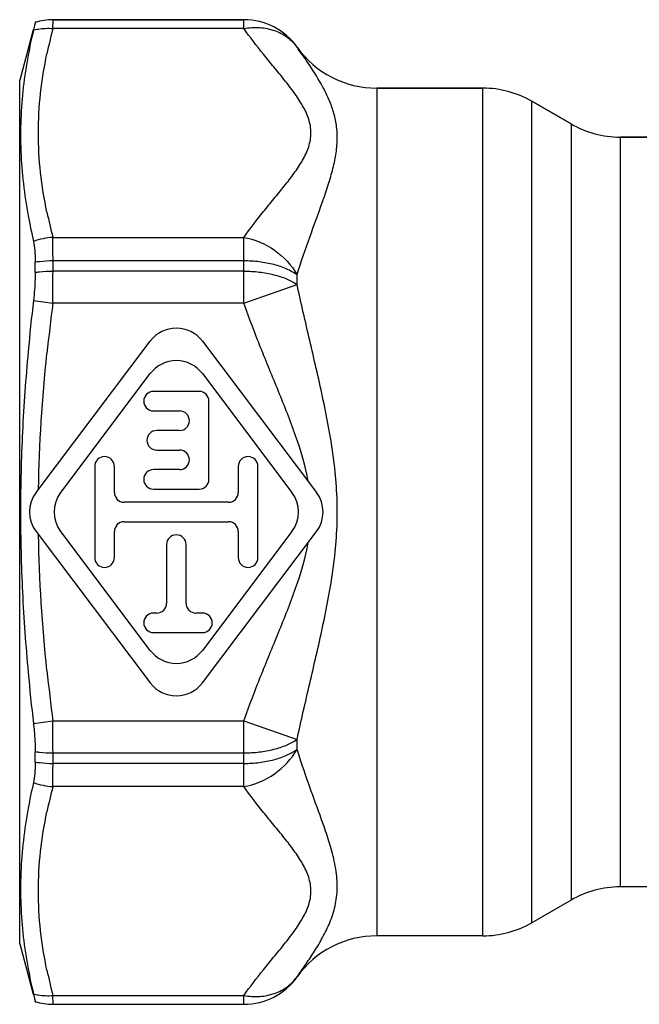
# Model space of a CAD drawing. Units: millimetres. Extents: x 0 to 297, y 0 to 210.
# Drawn here: x 196 to 215, y 82 to 112 of the extents above; entities that cross this region are included whole.
import ezdxf

# ---------------------------------------------------------------- set-up
doc = ezdxf.new("R2010")
doc.units = ezdxf.units.MM
doc.header["$LTSCALE"] = 16.335
doc.layers.get('0').update_dxf_attribs({"linetype": 'CONTINUOUS'})
doc.layers.add('A_STD', color=7, linetype='CONTINUOUS')

msp = doc.modelspace()

# ---------------------------------------------------------------- linework, layer by layer
at = {"color": 9, "linetype": 'Continuous'}
for p, q in [((196.823, 112.13), (196.826, 112.398)), ((202.677, 112.398), (196.826, 112.398)), ((202.677, 112.13), (202.677, 112.398)), ((202.677, 112.13), (196.823, 112.13)), ((196.823, 105.721), (202.677, 105.721)), ((202.677, 103.708), (202.677, 105.721)), ((196.826, 104.687), (196.826, 105.01)), ((196.826, 105.01), (202.677, 105.01)), ((202.677, 104.687), (196.826, 104.687)), ((204.306, 104.276), (204.306, 104.581)), ((202.677, 103.708), (204.306, 104.276)), ((196.227, 103.786), (196.823, 103.708)), ((202.677, 103.708), (196.823, 103.708)), ((196.227, 90.812), (196.823, 90.89)), ((196.823, 90.89), (202.677, 90.89)), ((202.677, 88.877), (202.677, 90.89)), ((202.677, 90.89), (204.306, 90.322)), ((204.306, 90.017), (204.306, 90.322)), ((196.826, 89.588), (196.826, 89.911)), ((196.826, 89.911), (202.677, 89.911)), ((202.677, 89.588), (196.826, 89.588)), ((202.677, 88.877), (196.823, 88.877)), ((196.823, 82.468), (202.677, 82.468)), ((196.826, 82.2), (196.823, 82.468)), ((202.677, 82.2), (202.677, 82.468)), ((196.826, 82.2), (202.677, 82.2))]:
    msp.add_line(p, q, dxfattribs=at)
at = {"color": 7, "linetype": 'Continuous'}
for p, q in [((196.826, 112.399), (202.677, 112.399)), ((196.218, 112.087), (195.806, 110.549)), ((196.28, 112.318), (196.28, 112.319)), ((195.806, 84.049), (195.806, 110.549)), ((206.75, 110.299), (210.002, 110.299)), ((211.502, 109.897), (212.707, 109.201)), ((214.207, 108.799), (215.404, 108.799)), ((196.28, 104.648), (196.28, 104.969)), ((196.309, 97.901), (199.807, 102.54)), ((201.404, 102.54), (204.902, 97.901)), ((197.061, 97.901), (199.807, 101.543)), ((201.404, 101.543), (204.15, 97.901)), ((201.306, 100.999), (199.906, 100.999)), ((201.606, 98.299), (201.606, 100.699)), ((199.906, 100.399), (200.706, 100.399)), ((200.706, 99.799), (200.006, 99.799)), ((200.006, 99.199), (200.706, 99.199)), ((198.106, 98.699), (198.106, 95.899)), ((198.706, 97.899), (198.706, 98.699)), ((200.706, 98.599), (199.906, 98.599)), ((202.506, 98.699), (202.506, 97.899)), ((203.106, 95.899), (203.106, 98.699)), ((199.906, 97.999), (201.306, 97.999)), ((202.206, 97.599), (199.006, 97.599)), ((199.006, 96.999), (202.206, 96.999)), ((196.309, 96.697), (199.807, 92.058)), ((199.807, 93.055), (197.061, 96.697)), ((198.706, 95.899), (198.706, 96.699)), ((204.15, 96.697), (201.404, 93.055)), ((201.404, 92.058), (204.902, 96.697)), ((202.506, 96.699), (202.506, 95.899)), ((200.306, 96.299), (200.306, 94.499)), ((200.906, 94.499), (200.906, 96.299)), ((200.006, 94.199), (199.906, 94.199)), ((201.406, 94.199), (201.206, 94.199)), ((199.906, 93.599), (201.406, 93.599)), ((196.28, 89.629), (196.28, 89.95)), ((195.806, 84.049), (196.218, 82.511)), ((196.28, 82.279), (196.28, 82.28)), ((196.826, 82.199), (202.677, 82.199))]:
    msp.add_line(p, q, dxfattribs=at)
at = {"color": 9, "linetype": 'Continuous'}
for centre, radius, start, end in [((196.828, 110.488), 1.91, 90.0442, 106.6681), ((202.677, 110.398), 2, 35.4535, 90.0006), ((212.132, 108.123), 15.825, 165.3328, 168.2123), ((212.637, 109.846), 16.343, 191.8334, 194.6214), ((196.967, 103.523), 2.203, 93.7476, 109.6276), ((43.873, 104.729), 152.953, 359.61754, 359.98409), ((256.878, 95.865), 60.565, 172.5596, 174.03435), ((256.878, 98.732), 60.565, 185.96565, 187.4404), ((48.427, 89.884), 148.399, 0.01028, 0.38808), ((196.967, 91.075), 2.203, 250.3716, 266.2522), ((212.132, 84.87), 15.825, 165.3329, 168.2123), ((212.637, 86.593), 16.343, 191.8334, 194.6214), ((202.677, 84.2), 2, 269.9994, 324.5465), ((196.828, 84.11), 1.91, 253.3319, 269.9558)]:
    msp.add_arc(centre, radius, start, end, dxfattribs=at)
at = {"color": 7, "linetype": 'Continuous'}
for centre, radius, start, end in [((212.787, 108.201), 17.009, 166.8036, 169.4775), ((206.75, 113.299), 3, 215.4505, 270), ((210.478, 108.637), 14.66, 169.5051, 173.3691), ((210.002, 107.299), 3, 60, 90), ((213.018, 109.482), 17.234, 190.3497, 193.0268), ((261.114, 96.232), 65.325, 173.36041, 174.74076), ((200.606, 101.938), 1, 37.0151, 142.9849), ((200.606, 100.941), 1, 37.0151, 142.9849), ((199.906, 100.699), 0.3, 90, 270), ((201.306, 100.699), 0.3, 0, 90), ((200.706, 100.099), 0.3, 270, 90), ((200.006, 99.499), 0.3, 90, 270), ((200.706, 98.899), 0.3, 270, 90), ((198.406, 98.699), 0.3, 0, 180), ((202.806, 98.699), 0.3, 0, 180), ((199.906, 98.299), 0.3, 90, 270), ((201.306, 98.299), 0.3, 270, 360), ((197.108, 97.299), 1, 142.9849, 217.0151), ((197.859, 97.299), 1, 142.9849, 217.0151), ((199.006, 97.899), 0.3, 180, 270), ((202.206, 97.899), 0.3, 270, 360), ((203.352, 97.299), 1, 322.9849, 37.0151), ((204.103, 97.299), 1, 322.9849, 37.0151), ((199.006, 96.699), 0.3, 90, 180), ((202.206, 96.699), 0.3, 0, 90), ((200.606, 96.299), 0.3, 0, 180), ((198.406, 95.899), 0.3, 180, 360), ((202.806, 95.899), 0.3, 180, 360), ((200.006, 94.499), 0.3, 270, 360), ((201.206, 94.499), 0.3, 180, 270), ((199.906, 93.899), 0.3, 90, 270), ((201.406, 93.899), 0.3, 270, 90), ((200.606, 93.657), 1, 217.0151, 322.9849), ((261.114, 98.366), 65.325, 185.25924, 186.63959), ((200.606, 92.66), 1, 217.0151, 322.9849), ((213.451, 85.026), 17.677, 167.0067, 169.6168), ((214.207, 82.799), 3, 90, 120), ((210.141, 85.91), 14.319, 186.5848, 190.5409), ((212.375, 86.31), 16.588, 190.4886, 193.2303)]:
    msp.add_arc(centre, radius, start, end, dxfattribs=at)
for points, knots in [([(196.28, 112.318), (196.28, 112.316), (196.278, 112.31), (196.276, 112.298), (196.272, 112.279), (196.263, 112.24), (196.248, 112.174), (196.234, 112.117), (196.227, 112.084)], [0, 0, 0, 0, 0.020981, 0.072261, 0.153774, 0.265291, 0.576451, 1, 1, 1, 1]), ([(195.916, 110.33), (195.879, 110.004), (195.828, 109.348), (195.828, 108.027), (195.945, 107.038), (196.064, 106.386)], [0, 0, 0, 0, 0.248716, 0.497648, 1, 1, 1, 1]), ([(196.227, 105.598), (196.247, 105.508), (196.273, 105.298), (196.28, 105.087), (196.28, 104.969)], [0, 0, 0, 0, 0.437438, 1, 1, 1, 1]), ([(196.28, 104.648), (196.28, 104.58), (196.275, 104.292), (196.252, 104.004), (196.227, 103.785)], [0, 0, 0, 0, 0.235401, 1, 1, 1, 1]), ([(196.064, 102.22), (195.989, 101.402), (195.871, 99.763), (195.811, 97.299), (195.871, 94.835), (195.989, 93.196), (196.064, 92.378)], [0, 0, 0, 0, 0.250001, 0.5, 0.749999, 1, 1, 1, 1]), ([(196.227, 90.812), (196.235, 90.738), (196.265, 90.451), (196.28, 90.163), (196.28, 89.95)], [0, 0, 0, 0, 0.260612, 1, 1, 1, 1]), ([(196.28, 89.629), (196.28, 89.511), (196.273, 89.3), (196.247, 89.09), (196.227, 89)], [0, 0, 0, 0, 0.562561, 1, 1, 1, 1]), ([(196.064, 88.212), (195.945, 87.56), (195.828, 86.57), (195.828, 85.25), (195.879, 84.594), (195.916, 84.268)], [0, 0, 0, 0, 0.502352, 0.751284, 1, 1, 1, 1]), ([(196.227, 82.514), (196.234, 82.481), (196.248, 82.424), (196.263, 82.358), (196.272, 82.319), (196.276, 82.3), (196.278, 82.288), (196.28, 82.282), (196.28, 82.28)], [0, 0, 0, 0, 0.423548, 0.734708, 0.846225, 0.927738, 0.979019, 1, 1, 1, 1])]:
    msp.add_open_spline(points, degree=3, knots=knots, dxfattribs=at)
at = {"color": 9, "linetype": 'Continuous'}
for points, knots in [([(196.227, 112.084), (196.275, 112.095), (196.471, 112.132), (196.673, 112.14), (196.823, 112.13)], [0, 0, 0, 0, 0.247235, 1, 1, 1, 1]), ([(202.677, 112.13), (202.837, 112.158), (203.156, 112.177), (203.616, 112.087), (204.015, 111.882), (204.223, 111.673), (204.306, 111.558)], [0, 0, 0, 0, 0.267988, 0.522669, 0.765106, 1, 1, 1, 1]), ([(202.677, 105.721), (202.866, 105.992), (203.172, 106.387), (203.596, 106.902), (203.915, 107.291), (204.218, 107.681), (204.483, 108.077), (204.679, 108.489), (204.759, 108.925), (204.679, 109.362), (204.483, 109.773), (204.218, 110.17), (203.915, 110.56), (203.596, 110.948), (203.172, 111.464), (202.866, 111.859), (202.677, 112.13)], [0, 0, 0, 0, 0.128579, 0.194058, 0.259461, 0.323861, 0.386031, 0.444648, 0.500005, 0.555353, 0.613971, 0.676141, 0.740539, 0.805943, 0.871421, 1, 1, 1, 1]), ([(204.306, 104.581), (204.427, 104.966), (204.685, 105.713), (205.023, 106.624), (205.264, 107.326), (205.411, 107.825), (205.513, 108.307), (205.552, 108.77), (205.517, 109.209), (205.417, 109.618), (205.27, 109.998), (205.038, 110.461), (204.712, 110.978), (204.436, 111.369), (204.306, 111.558)], [0, 0, 0, 0, 0.161995, 0.316563, 0.389765, 0.459467, 0.525142, 0.58676, 0.645026, 0.700961, 0.755225, 0.807953, 0.908144, 1, 1, 1, 1]), ([(196.641, 106.495), (196.557, 106.896), (196.424, 107.702), (196.354, 108.925), (196.424, 110.148), (196.557, 110.955), (196.641, 111.356)], [0, 0, 0, 0, 0.251051, 0.5, 0.748949, 1, 1, 1, 1]), ([(196.826, 105.01), (196.826, 105.08), (196.826, 105.317), (196.825, 105.554), (196.823, 105.721)], [0, 0, 0, 0, 0.296624, 1, 1, 1, 1]), ([(202.677, 105.721), (203.011, 105.662), (203.657, 105.387), (204.137, 104.875), (204.306, 104.581)], [0, 0, 0, 0, 0.500097, 1, 1, 1, 1]), ([(196.28, 104.969), (196.324, 104.976), (196.505, 105), (196.688, 105.01), (196.826, 105.01)], [0, 0, 0, 0, 0.246571, 1, 1, 1, 1]), ([(202.677, 105.01), (202.834, 105.01), (203.143, 104.991), (203.584, 104.909), (203.976, 104.778), (204.207, 104.652), (204.306, 104.581)], [0, 0, 0, 0, 0.276614, 0.54183, 0.785472, 1, 1, 1, 1]), ([(196.28, 104.647), (196.324, 104.654), (196.506, 104.677), (196.688, 104.687), (196.826, 104.687)], [0, 0, 0, 0, 0.246462, 1, 1, 1, 1]), ([(202.677, 104.687), (202.834, 104.687), (203.143, 104.669), (203.583, 104.591), (203.975, 104.465), (204.206, 104.344), (204.306, 104.276)], [0, 0, 0, 0, 0.277575, 0.543371, 0.786824, 1, 1, 1, 1]), ([(204.306, 90.322), (204.429, 90.895), (204.696, 92.041), (205.032, 93.475), (205.268, 94.636), (205.415, 95.516), (205.516, 96.404), (205.552, 97.299), (205.516, 98.194), (205.415, 99.082), (205.268, 99.962), (205.032, 101.123), (204.696, 102.557), (204.429, 103.703), (204.306, 104.276)], [0, 0, 0, 0, 0.123817, 0.248536, 0.311205, 0.374038, 0.436988, 0.5, 0.563012, 0.625962, 0.688795, 0.751464, 0.876183, 1, 1, 1, 1]), ([(204.648, 98.238), (204.563, 98.715), (204.353, 99.416), (204.012, 100.323), (203.648, 101.223), (203.182, 102.343), (202.837, 103.25), (202.677, 103.708)], [0, 0, 0, 0, 0.249823, 0.374852, 0.499885, 0.74995, 1, 1, 1, 1]), ([(202.677, 90.89), (202.837, 91.348), (203.182, 92.255), (203.648, 93.375), (204.012, 94.275), (204.353, 95.182), (204.563, 95.883), (204.648, 96.36)], [0, 0, 0, 0, 0.250051, 0.500116, 0.625148, 0.750177, 1, 1, 1, 1]), ([(202.677, 89.911), (202.834, 89.911), (203.143, 89.929), (203.583, 90.007), (203.975, 90.133), (204.206, 90.254), (204.306, 90.322)], [0, 0, 0, 0, 0.277575, 0.543371, 0.786824, 1, 1, 1, 1]), ([(202.677, 88.877), (203.011, 88.935), (203.657, 89.21), (204.137, 89.723), (204.306, 90.017)], [0, 0, 0, 0, 0.500097, 1, 1, 1, 1]), ([(202.677, 89.588), (202.834, 89.588), (203.143, 89.606), (203.584, 89.689), (203.976, 89.82), (204.207, 89.946), (204.306, 90.017)], [0, 0, 0, 0, 0.276614, 0.54183, 0.785472, 1, 1, 1, 1]), ([(205.01, 87.999), (204.892, 88.327), (204.646, 88.996), (204.415, 89.67), (204.306, 90.017)], [0, 0, 0, 0, 0.490089, 1, 1, 1, 1]), ([(196.28, 89.95), (196.324, 89.944), (196.506, 89.921), (196.688, 89.911), (196.826, 89.911)], [0, 0, 0, 0, 0.246462, 1, 1, 1, 1]), ([(196.28, 89.629), (196.324, 89.622), (196.505, 89.598), (196.688, 89.588), (196.826, 89.588)], [0, 0, 0, 0, 0.246571, 1, 1, 1, 1]), ([(196.823, 88.877), (196.823, 88.924), (196.826, 89.161), (196.826, 89.398), (196.826, 89.588)], [0, 0, 0, 0, 0.199213, 1, 1, 1, 1]), ([(202.677, 82.468), (202.866, 82.739), (203.172, 83.134), (203.596, 83.65), (203.915, 84.038), (204.218, 84.428), (204.483, 84.825), (204.679, 85.236), (204.759, 85.673), (204.679, 86.109), (204.483, 86.52), (204.218, 86.917), (203.915, 87.307), (203.596, 87.696), (203.172, 88.211), (202.866, 88.606), (202.677, 88.877)], [0, 0, 0, 0, 0.128579, 0.194057, 0.259461, 0.323858, 0.386028, 0.444646, 0.499993, 0.555351, 0.613968, 0.676139, 0.740539, 0.805942, 0.871421, 1, 1, 1, 1]), ([(196.641, 83.242), (196.557, 83.643), (196.424, 84.45), (196.354, 85.673), (196.424, 86.895), (196.557, 87.702), (196.641, 88.103)], [0, 0, 0, 0, 0.251051, 0.5, 0.748949, 1, 1, 1, 1]), ([(205.371, 86.9), (205.321, 87.081), (205.205, 87.449), (205.077, 87.813), (205.01, 87.999)], [0, 0, 0, 0, 0.487903, 1, 1, 1, 1]), ([(204.306, 83.04), (204.388, 83.159), (204.559, 83.404), (204.817, 83.785), (205.07, 84.199), (205.298, 84.652), (205.474, 85.151), (205.558, 85.703), (205.519, 86.296), (205.427, 86.695), (205.371, 86.9)], [0, 0, 0, 0, 0.103617, 0.213815, 0.32984, 0.450894, 0.576485, 0.707704, 0.847903, 1, 1, 1, 1]), ([(202.677, 82.468), (202.837, 82.44), (203.156, 82.421), (203.616, 82.511), (204.015, 82.716), (204.223, 82.925), (204.306, 83.04)], [0, 0, 0, 0, 0.267988, 0.522669, 0.765107, 1, 1, 1, 1]), ([(196.227, 82.514), (196.275, 82.503), (196.471, 82.466), (196.673, 82.458), (196.823, 82.468)], [0, 0, 0, 0, 0.247235, 1, 1, 1, 1])]:
    msp.add_open_spline(points, degree=3, knots=knots, dxfattribs=at)
for points in [[(196.383, 97.999), (196.406, 99.388), (196.497, 100.778), (196.641, 102.16)], [(196.641, 92.438), (196.497, 93.82), (196.406, 95.21), (196.383, 96.599)]]:
    msp.add_open_spline(points, degree=3, dxfattribs=at)
at = {"layer": 'A_STD', "color": 9, "linetype": 'Continuous'}
for p, q in [((196.826, 112.399), (196.826, 112.398)), ((202.677, 112.398), (202.677, 112.399)), ((204.306, 111.558), (204.306, 111.559)), ((206.75, 110.299), (206.75, 84.299)), ((210.002, 84.299), (210.002, 110.299)), ((211.502, 84.701), (211.502, 109.897)), ((212.707, 109.201), (212.707, 85.397)), ((214.207, 108.799), (214.207, 85.799)), ((204.306, 83.039), (204.306, 83.04)), ((196.826, 82.2), (196.826, 82.199)), ((202.677, 82.199), (202.677, 82.2))]:
    msp.add_line(p, q, dxfattribs=at)
at = {"layer": 'A_STD', "color": 7, "linetype": 'Continuous'}
for p, q in [((210.002, 110.299), (206.75, 110.299)), ((212.707, 109.201), (211.502, 109.897)), ((215.404, 108.799), (214.207, 108.799)), ((215.404, 85.799), (214.207, 85.799)), ((212.707, 85.397), (211.502, 84.701)), ((210.002, 84.299), (206.75, 84.299))]:
    msp.add_line(p, q, dxfattribs=at)
for centre, radius, start, end in [((196.826, 110.499), 1.9, 90, 106.7136), ((202.677, 110.399), 2, 35.4505, 90), ((206.75, 113.299), 3, 215.4505, 270), ((210.002, 107.299), 3, 60, 90), ((214.207, 111.799), 3, 240, 270), ((214.207, 82.799), 3, 90, 120), ((210.002, 87.299), 3, 270, 300), ((206.75, 81.299), 3, 90, 144.5495), ((202.677, 84.199), 2, 270, 324.5495), ((196.826, 84.099), 1.9, 253.2864, 270)]:
    msp.add_arc(centre, radius, start, end, dxfattribs=at)

doc.saveas('drawing.dxf')
